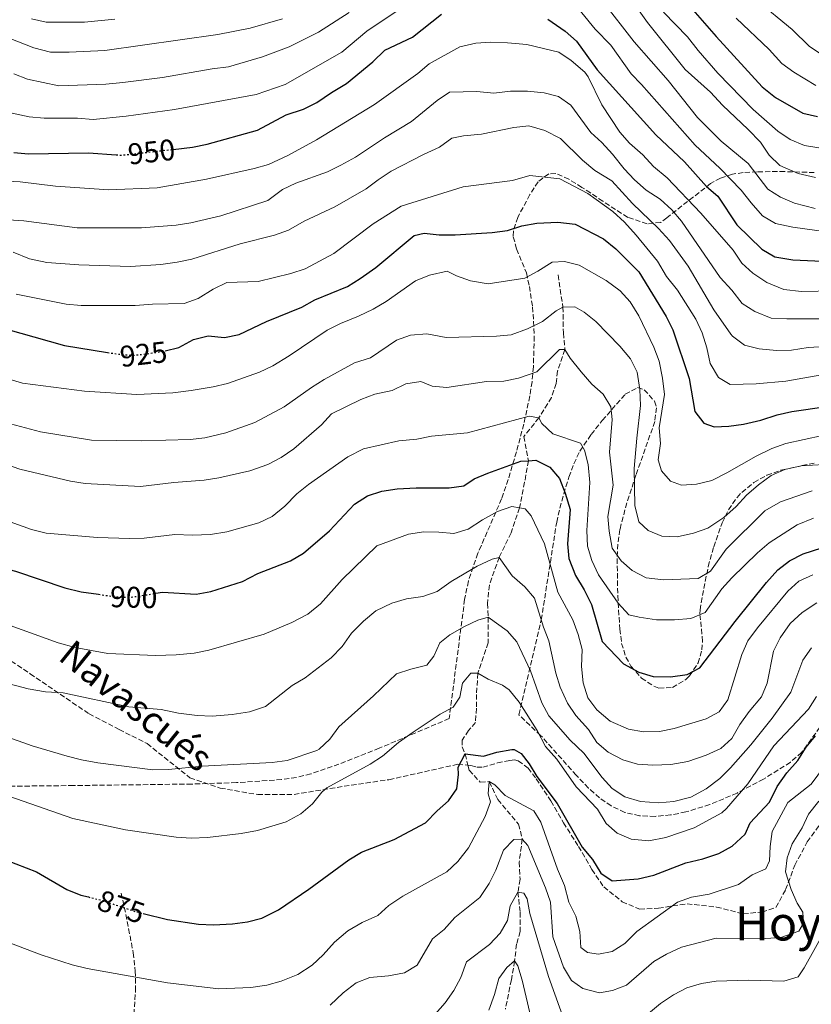
# Model space of a CAD drawing. Units: metres. Extents: x 658723 to 661446, y 4725627 to 4727993.
# Drawn here: x 659367 to 659632, y 4727181 to 4727511 of the extents above; entities that cross this region are included whole.
import ezdxf
from ezdxf.enums import TextEntityAlignment as Align

# ---------------------------------------------------------------- set-up
doc = ezdxf.new("R2010")
doc.units = ezdxf.units.M
doc.header["$MEASUREMENT"] = 0
doc.linetypes.add('DGN Style 3', pattern=[2.435891, 1.739922, -0.695969])
doc.linetypes.add('DGN Style 5', pattern=[1.217945, 0.521977, -0.695969])
for name, color, linetype, lineweight in [('Barranco lineal', 142, 'DGN Style 3', 13), ('Cota de curva de nivel directora', 7, 'Continuous', 0), ('Curva de nivel directora', 30, 'Continuous', 30), ('Curva de nivel directora no vista', 30, 'DGN Style 5', 30), ('Curva de nivel intermedia', 30, 'Continuous', 0), ('Senda', 7, 'DGN Style 3', 0), ('Texto de rotulación de espacio menor sin especificar', 7, 'Continuous', 0), ('Zona arbolada', 92, 'DGN Style 3', 0)]:
    doc.layers.add(name, color=color, linetype=linetype, lineweight=lineweight)
doc.styles.add('Style-Arial', font='arial.ttf')

msp = doc.modelspace()

# ---------------------------------------------------------------- linework, layer by layer
at = {"layer": 'Barranco lineal', "color": 142, "linetype": 'DGN Style 3', "lineweight": 13}
for points in [[(659547.42, 4727425.73, 918.17), (659549.07, 4727414.94, 915), (659549.21, 4727406.26, 912.16), (659549.73, 4727400.66, 910), (659547.24, 4727393.47, 908.3), (659546.85, 4727389.31, 907.45), (659545.23, 4727384.63, 907.02), (659541.01, 4727377.76, 905), (659535.95, 4727371.49, 903.65), (659537.53, 4727363.4, 900), (659536.23, 4727356.17, 897.02), (659534.51, 4727347.6, 895), (659531.7, 4727339.15, 892.09), (659527.66, 4727330.97, 890), (659524.41, 4727321.72, 888.08), (659523.72, 4727315.52, 886.1), (659524, 4727310.89, 885), (659523.97, 4727302.32, 882.3), (659520.56, 4727292.09, 880), (659520.05, 4727284.99, 877.52), (659520.07, 4727280.33, 877.16), (659519.7, 4727275.61, 876.38), (659517.42, 4727272.85, 876.38), (659515.31, 4727269.69, 876.03), (659515.3, 4727267.36, 875.39), (659516.29, 4727265, 875), (659517.21, 4727261.26, 873.63)], [(659517.21, 4727261.26, 873.63), (659517.63, 4727259.57, 873.01), (659521.33, 4727255.55, 871.17), (659524.37, 4727255.72, 870), (659527.2, 4727249.69, 868.16), (659534.2, 4727241.46, 866.17), (659535.45, 4727236.44, 865), (659534.39, 4727228.76, 862.8), (659534.71, 4727222.97, 860.96), (659533.98, 4727218.69, 860), (659534.72, 4727211.89, 857.52), (659534.71, 4727205.42, 856.45), (659533.53, 4727201.2, 856.1), (659532.86, 4727195.56, 855), (659531.77, 4727189.24, 852.23), (659529.78, 4727179.44, 850)]]:
    msp.add_polyline3d(points, dxfattribs=at)
at = {"layer": 'Curva de nivel directora', "color": 30, "linetype": 'Continuous', "lineweight": 30, "flags": 128}
for points, elevation in [([(659420.62, 4727525.55), (659432.74, 4727527.26), (659437.58, 4727528.53), (659453.4, 4727534.07), (659468, 4727540.33), (659472.33, 4727542.84), (659476.63, 4727546.14), (659485.25, 4727554.59), (659489.36, 4727557.43), (659500.21, 4727563.24), (659504.16, 4727566.3), (659512.57, 4727574.57), (659521.81, 4727578.29), (659527.4, 4727580.1), (659533.02, 4727580.25), (659537.77, 4727578.74), (659542.68, 4727575.37), (659552.77, 4727562.83), (659561.84, 4727554.05), (659572.36, 4727542.4), (659584.55, 4727523.26), (659592.7, 4727514.65), (659600.46, 4727505.7), (659615.95, 4727488.81)], 975), ([(659418.34, 4727467.84), (659424.86, 4727468.57), (659429.76, 4727469.58), (659446.61, 4727474.29), (659456.26, 4727479.46), (659462.06, 4727481.34), (659466.53, 4727483.6), (659471.39, 4727486.95), (659476.51, 4727489.93), (659485.3, 4727497.23), (659489.32, 4727501.1), (659498.59, 4727505.47), (659508.37, 4727513.23)], 950), ([(659544.03, 4727511.56), (659549.85, 4727507.45), (659553.64, 4727504.18), (659560.57, 4727494.57), (659580.25, 4727472.69), (659589.86, 4727463.6), (659597.21, 4727455.38), (659600.99, 4727452.1), (659607.39, 4727442.55), (659615.79, 4727434.35), (659620.11, 4727431.82)], 950), ([(659615.95, 4727488.81), (659620.39, 4727485.25), (659629.56, 4727480.01), (659634.42, 4727478.85)], 975), ([(659364.83, 4727466.84), (659369.81, 4727466.35), (659389.93, 4727466.69), (659399.24, 4727466.02)], 950), ([(659499.16, 4727438.98), (659502.55, 4727439.72), (659507.52, 4727439.14), (659512.96, 4727439.13), (659525.31, 4727439.92), (659530.53, 4727440.64), (659535.29, 4727442.16), (659540.35, 4727443.11), (659547.34, 4727443.47), (659553.14, 4727442.72), (659562.65, 4727437.79), (659566.8, 4727434.42), (659574.53, 4727426.72), (659583.75, 4727411.78), (659585.96, 4727407.29), (659591.47, 4727390.96), (659593.36, 4727379.92), (659596.38, 4727375.99), (659599.86, 4727374.8), (659604.68, 4727375), (659609.64, 4727375.66), (659615.44, 4727376.97), (659620.97, 4727378.79), (659625.83, 4727379.95), (659637.5, 4727381.62)], 925), ([(659415.6, 4727400.24), (659420.19, 4727401.37), (659425.14, 4727404.08), (659430.01, 4727405.3), (659435.52, 4727404.71), (659440.41, 4727405.74), (659449.65, 4727410.08), (659461.53, 4727414.85), (659465.85, 4727417.36), (659476.79, 4727421.8), (659481.02, 4727424.47), (659486.28, 4727428.26), (659499.16, 4727438.98)], 925), ([(659620.11, 4727431.82), (659626.17, 4727430.74), (659643.5, 4727430.04)], 950), ([(659356.82, 4727409.13), (659381.92, 4727401.99), (659396.33, 4727399.69)], 925), ([(659412.53, 4727318.91), (659414.78, 4727319.27), (659426, 4727318.65), (659430.92, 4727319.55), (659441.6, 4727322.88), (659446.77, 4727325.58), (659457.66, 4727329.85), (659462, 4727332.33), (659470.82, 4727339.86), (659479.2, 4727348.83), (659483.53, 4727351.57), (659488.28, 4727353.13), (659493.49, 4727353.94), (659499.83, 4727354.34), (659510.9, 4727354.24), (659515.85, 4727354.94), (659519.31, 4727357.27), (659523.9, 4727359.26), (659534.94, 4727363.27), (659537.53, 4727363.4), (659539.94, 4727363.52), (659544.68, 4727361.22), (659547.88, 4727357.38), (659549.82, 4727352.54), (659551.45, 4727347), (659550.55, 4727335.54), (659551.05, 4727330.58), (659553.29, 4727324.93), (659556.25, 4727320.03), (659558.63, 4727315.18), (659562.2, 4727302.76), (659569.39, 4727295.21), (659574.49, 4727292.4), (659579.29, 4727290.98), (659585.19, 4727290.93), (659590.8, 4727291.65), (659594.96, 4727293.87), (659606.8, 4727309.43), (659617.31, 4727322.52), (659621.15, 4727326.73), (659625.06, 4727329.84), (659629.67, 4727332.14), (659635.89, 4727334.14)], 900), ([(659329.79, 4727348.21), (659333.33, 4727347.25), (659336.44, 4727344.41), (659345.3, 4727337.63), (659349.02, 4727334.28), (659359.82, 4727327.82), (659365.41, 4727326.38), (659382.02, 4727320.75), (659387.5, 4727319.43), (659393.33, 4727318.57)], 900), ([(659408.3, 4727211.5), (659416.38, 4727209.53), (659426.81, 4727207.93), (659431.8, 4727207.73), (659438.22, 4727208.01), (659443.26, 4727208.66), (659448.08, 4727209.98), (659453.69, 4727212.77), (659463.85, 4727219.62), (659477.2, 4727229.55), (659481.53, 4727232.05), (659492.47, 4727236.27), (659502.94, 4727241.9), (659506.85, 4727245.94), (659510.65, 4727249.24), (659513.52, 4727253.37), (659514.02, 4727258.15), (659513.93, 4727260.53), (659516.29, 4727265), (659522.38, 4727264.31), (659526.95, 4727265.63), (659531.91, 4727266.47), (659532.67, 4727266.46), (659535.08, 4727265.14), (659537.69, 4727261.67), (659540.31, 4727257.41), (659547.11, 4727248.37), (659555.47, 4727233.69), (659558.95, 4727229.6), (659561.75, 4727225), (659565.54, 4727222.45), (659574.31, 4727223.1), (659579.52, 4727224.39), (659590.25, 4727228.54), (659596.01, 4727229.88), (659601.32, 4727231.62), (659605.82, 4727234.13), (659610.18, 4727238.07), (659611.88, 4727241.9), (659618.41, 4727248.88), (659620.93, 4727254.14), (659624.2, 4727258.68), (659627.88, 4727262.83), (659630.65, 4727267.25), (659633.81, 4727271.12)], 875), ([(659354.99, 4727232.22), (659372.47, 4727225.47)], 875), ([(659372.47, 4727225.47), (659382.67, 4727219.51), (659387.33, 4727217.67), (659389.89, 4727217.03)], 875)]:
    msp.add_lwpolyline(points, dxfattribs=dict(at, elevation=elevation))
at = {"layer": 'Curva de nivel directora no vista', "color": 30, "linetype": 'DGN Style 5', "lineweight": 30, "flags": 128}
for points, elevation in [([(659399.24, 4727466.02), (659400.96, 4727465.89), (659418.34, 4727467.84)], 950), ([(659396.33, 4727399.69), (659399.28, 4727399.22), (659404.8, 4727398.74), (659409.76, 4727399.3), (659415.33, 4727400.17), (659415.6, 4727400.24)], 925), ([(659393.33, 4727318.57), (659398.99, 4727317.74), (659404.22, 4727317.6), (659412.53, 4727318.91)], 900), ([(659389.89, 4727217.03), (659394.83, 4727215.8), (659405.56, 4727212.17), (659408.3, 4727211.5)], 875)]:
    msp.add_lwpolyline(points, dxfattribs=dict(at, elevation=elevation))
at = {"layer": 'Curva de nivel intermedia', "color": 30, "linetype": 'Continuous', "lineweight": 0, "flags": 128}
for points, elevation in [([(659584.61, 4727554.81), (659592.78, 4727542.8), (659599.37, 4727532.32), (659602.72, 4727528.61), (659613.95, 4727517.89), (659625.95, 4727508), (659631.82, 4727502.36), (659636, 4727499.57)], 985), ([(659549.97, 4727520.47), (659559.83, 4727508.14), (659565.14, 4727502.78), (659571.95, 4727493.13), (659575.47, 4727489.58), (659593.41, 4727469.3), (659601.65, 4727461.55), (659608.87, 4727454.12), (659612.18, 4727449.86), (659616.06, 4727445.55), (659620.36, 4727442.95), (659626.17, 4727441.75)], 955), ([(659360.07, 4727480.88), (659370.03, 4727478.75), (659375.01, 4727478.33), (659386.27, 4727478.34), (659391.44, 4727477.86), (659402.55, 4727479.01), (659418.75, 4727481.26), (659446.15, 4727486.21), (659455.86, 4727489.55), (659474.92, 4727500.42), (659483.32, 4727507.49), (659500.83, 4727519.3)], 955), ([(659562.33, 4727517.61), (659573.01, 4727503.94), (659584.35, 4727490.96), (659594.26, 4727478.48), (659602.12, 4727470.59), (659611.21, 4727463.08), (659617.83, 4727454.44), (659622.09, 4727451.83), (659626.78, 4727449.82), (659633.66, 4727448.01)], 960), ([(659364.84, 4727493.2), (659369.48, 4727491.34), (659379.95, 4727489.2), (659395.73, 4727489.76), (659401.43, 4727490.32), (659414.76, 4727491.99), (659431.46, 4727494.88), (659436.9, 4727495.54), (659448.25, 4727498.85), (659457.28, 4727502.24), (659467.1, 4727507.18), (659477.36, 4727513.75)], 960), ([(659574.13, 4727515.14), (659577.45, 4727510.37), (659590.11, 4727494.59), (659598.54, 4727487), (659602.6, 4727482.68), (659611.25, 4727474.48)], 965), ([(659582.77, 4727513.81), (659590.86, 4727505.6), (659594.46, 4727500.95), (659601.09, 4727493.37), (659612.84, 4727481.16), (659621.14, 4727473.97), (659625.28, 4727471.18), (659630.07, 4727469.18), (659641.13, 4727467.33)], 970), ([(659361.34, 4727505.91), (659371.57, 4727501.9), (659377.13, 4727500.49), (659383.4, 4727500.43), (659395.43, 4727500.97), (659433.33, 4727506.35), (659444.18, 4727508.49), (659454.97, 4727511.62)], 965), ([(659370.83, 4727511.64), (659375.72, 4727510.48), (659388.56, 4727510.51), (659398.8, 4727511.55)], 970), ([(659607.2, 4727511.8), (659618.27, 4727501.32), (659622.55, 4727496.65), (659626.58, 4727493.7), (659633.9, 4727489.3)], 980), ([(659356.18, 4727457.56), (659367.02, 4727456.99), (659378.89, 4727455.44), (659396.72, 4727454.27), (659413, 4727454.95), (659429.53, 4727457.82), (659445.53, 4727461.38), (659450.35, 4727462.74), (659456.82, 4727465.77), (659466.44, 4727471.08), (659485.83, 4727482.86), (659500.41, 4727493.29), (659504.23, 4727496.53), (659514.51, 4727502.21), (659519.83, 4727503.5), (659524.82, 4727503.82), (659530.49, 4727503.62), (659536.98, 4727502.99), (659547.69, 4727500.44), (659551.85, 4727497.67), (659556.37, 4727493.74), (659557.54, 4727492.15), (659562.11, 4727482.82), (659568.12, 4727473.64), (659571.45, 4727469.92), (659575.86, 4727466), (659579.44, 4727462.14), (659583.99, 4727458.24), (659595.32, 4727446.39), (659606.14, 4727433.97), (659609.11, 4727429.71), (659612.78, 4727426.31), (659617.45, 4727423.15), (659623.16, 4727420.86), (659629.14, 4727420.16), (659640.15, 4727420.34)], 945), ([(659357.79, 4727444.54), (659368.19, 4727443.81), (659386.09, 4727441.49), (659407.72, 4727441.49), (659419.34, 4727442.44), (659424.28, 4727443.21), (659434.33, 4727445.58), (659450.05, 4727450.64), (659454.96, 4727454.39), (659459.52, 4727456.45), (659470.14, 4727460.32), (659474.62, 4727462.53), (659479.47, 4727465.21), (659489.25, 4727471.7), (659498.27, 4727477.19), (659506.92, 4727484.2), (659511.05, 4727487.08), (659520.16, 4727487.21), (659525.9, 4727486.68), (659531.45, 4727487.34), (659537.19, 4727487.32), (659542.76, 4727486.79), (659547.62, 4727485.61), (659551.76, 4727482.62)], 940), ([(659551.76, 4727482.62), (659558.42, 4727473.54), (659562.1, 4727470.15), (659565.73, 4727466.24), (659569.58, 4727461.29), (659573.03, 4727457.67), (659576.97, 4727454.2), (659581.73, 4727451.16), (659585.65, 4727447.54), (659588.88, 4727443.72), (659601.87, 4727424.87), (659605.74, 4727420.62), (659609.22, 4727416.08), (659613.45, 4727413.43), (659618.93, 4727411.23), (659624.18, 4727411), (659636.22, 4727411.02)], 940), ([(659364.65, 4727433.35), (659370.14, 4727431.12), (659375.95, 4727429.91), (659386.69, 4727429.07), (659404.02, 4727428.5), (659414.22, 4727429.2), (659419.66, 4727430.01), (659424.57, 4727430.95), (659440.85, 4727436.1), (659452.32, 4727439.07), (659457.05, 4727440.7), (659462.24, 4727443.72), (659472.55, 4727448.55), (659483.06, 4727454.63), (659487.04, 4727457.66), (659491.48, 4727460.52), (659502.34, 4727466.13), (659507.7, 4727468.55), (659511.79, 4727471.63), (659515.69, 4727472.43), (659521.76, 4727472.93), (659532.62, 4727475.15), (659537.61, 4727475.68), (659542.97, 4727474.19)], 935), ([(659542.97, 4727474.19), (659548.29, 4727471.44), (659555.69, 4727464.22), (659559.79, 4727460.73), (659565.45, 4727457.31), (659572.44, 4727449.73), (659581.16, 4727441.33), (659584.8, 4727437.31), (659591.04, 4727428.67), (659599.66, 4727414.05), (659605.38, 4727405.85), (659605.94, 4727405.13), (659609.93, 4727402.11), (659614.89, 4727400.89), (659620.73, 4727400.32), (659625.72, 4727400.5), (659631.38, 4727401.41), (659639.1, 4727401.82)], 935), ([(659611.25, 4727474.48), (659615.35, 4727470.29), (659618.21, 4727465.86), (659621.86, 4727462.44), (659628.02, 4727459.77), (659633.78, 4727458.39)], 965), ([(659365.68, 4727419.23), (659382.43, 4727415.94), (659387.41, 4727415.49), (659405.54, 4727415.47), (659411.44, 4727415.91), (659422.05, 4727416.08), (659426.73, 4727417.83), (659431.79, 4727420.96), (659436.3, 4727423.13), (659446.85, 4727423.48), (659457.82, 4727426.22), (659462.59, 4727427.72), (659472.24, 4727432.87), (659485.36, 4727442.91), (659494.8, 4727448.8), (659515.59, 4727455.29), (659532.14, 4727457.35), (659537.94, 4727459.06), (659548.06, 4727457.92), (659557.46, 4727453.03), (659565.82, 4727447.03), (659569.69, 4727443.36), (659573.68, 4727439.07)], 930), ([(659626.17, 4727441.75), (659641.54, 4727439.61)], 955), ([(659573.68, 4727439.07), (659580.77, 4727430.31), (659583.86, 4727425.2), (659587.46, 4727420.6), (659593.7, 4727410.83), (659595.79, 4727406.29), (659597.32, 4727401.29), (659598.43, 4727396.03), (659601.23, 4727391.31), (659605.13, 4727388.93), (659613.87, 4727389.13), (659623.9, 4727390.02), (659639.76, 4727392.91)], 930), ([(659518.05, 4727423.7), (659523.94, 4727422.69), (659536.26, 4727424.68), (659540.7, 4727426.99), (659545.43, 4727430), (659549.57, 4727430.24), (659554.47, 4727428.96), (659563.53, 4727423.89), (659568.24, 4727420.33), (659571.66, 4727416.69), (659574.5, 4727412.01), (659579.51, 4727401.44), (659581.31, 4727396.78), (659582.5, 4727391.12), (659583.1, 4727385.56), (659581.38, 4727374.4), (659581.75, 4727369.12), (659580.99, 4727363.66), (659582.19, 4727359.99), (659585.2, 4727356.58), (659588.85, 4727355.22), (659593.85, 4727355.48), (659598.97, 4727356.77), (659604.06, 4727359.32), (659613.84, 4727364.89), (659619.14, 4727367.47), (659623.84, 4727369.16), (659636.15, 4727371.85)], 920), ([(659362.2, 4727391.07), (659367.79, 4727389.4), (659388.58, 4727386.71), (659406.16, 4727385.62), (659418.2, 4727386.17), (659424.4, 4727386.93), (659431.73, 4727388.14), (659436.6, 4727389.3), (659447.26, 4727393.05), (659451.76, 4727395.24), (659457.21, 4727398.54), (659469.96, 4727407.17), (659474.42, 4727409.43), (659480.5, 4727411.83), (659485.46, 4727414.18), (659489.73, 4727416.79), (659499.66, 4727423.79), (659504.29, 4727425.67), (659510.28, 4727426.97), (659513.37, 4727425.43), (659518.05, 4727423.7)], 920), ([(659531.73, 4727405.63), (659537.18, 4727407.64), (659542.22, 4727410.05), (659546.76, 4727413.65), (659549.07, 4727414.94), (659553.04, 4727415.06), (659556.25, 4727413.24), (659560.13, 4727410.1), (659568.19, 4727401.81), (659571.72, 4727397.55), (659574.02, 4727393.09), (659574.89, 4727387.24), (659575.13, 4727381.87), (659573.81, 4727370.9), (659573.02, 4727360.74), (659573.22, 4727348.41), (659574.56, 4727342.87), (659577.62, 4727339.97), (659582.27, 4727338.13), (659587.37, 4727337.9), (659592.87, 4727339.08), (659597.63, 4727340.72), (659603.1, 4727344.31), (659607.18, 4727348.01), (659610.69, 4727351.88), (659614.66, 4727355.29), (659618.93, 4727358.43), (659623.5, 4727360.44), (659629.01, 4727361.63), (659640.55, 4727362.36)], 915), ([(659362.09, 4727376.16), (659373.78, 4727373.08), (659390.91, 4727370.3), (659407.66, 4727370.06), (659424, 4727370.56), (659428.97, 4727371.09), (659436, 4727372.75), (659445.71, 4727376.26), (659455.61, 4727381.42), (659464.7, 4727387.99), (659468.98, 4727390.58), (659479.15, 4727396.18), (659484.52, 4727397.86), (659493.28, 4727403.79), (659497.96, 4727405.55), (659503.41, 4727405.93), (659509.89, 4727404.69), (659526.75, 4727405.2), (659531.73, 4727405.63)], 915), ([(659468.06, 4727375.46), (659471.49, 4727379.1), (659481.26, 4727383.97), (659485.94, 4727385.74), (659491.77, 4727386.93), (659496.39, 4727389.16), (659501.36, 4727389.97), (659505.15, 4727388.45), (659510.14, 4727388), (659523.4, 4727390.01), (659529.3, 4727390.05), (659534.2, 4727391.05), (659540.32, 4727393.24), (659547.97, 4727400.75), (659549.73, 4727400.66), (659551.54, 4727397.74), (659555.14, 4727393.2), (659558.78, 4727389.06), (659562.53, 4727385.72), (659565.16, 4727381.47), (659565.57, 4727377.25), (659564.73, 4727366.23), (659565.88, 4727355.18), (659564.12, 4727344.7), (659564.56, 4727339.72), (659565.6, 4727334.07), (659568.57, 4727329.85), (659572.3, 4727326.52), (659576.97, 4727324.15), (659582.84, 4727323.38), (659594.44, 4727323.92), (659598.6, 4727326.31), (659603.84, 4727333.73), (659616.77, 4727346.6), (659622.06, 4727349.64), (659632.63, 4727353.32)], 910), ([(659436.34, 4727339.51), (659447.01, 4727342.58), (659451.57, 4727344.63), (659455.83, 4727348.19), (659459.85, 4727352.28), (659463.75, 4727355.41), (659476.89, 4727364.66), (659482.16, 4727367.43), (659494.07, 4727370.11), (659500.08, 4727370.66), (659504.98, 4727371.64), (659517.08, 4727372.76), (659537.7, 4727378.38), (659541.01, 4727377.76), (659542, 4727375.84), (659545.7, 4727372.46), (659555, 4727369.25), (659556.34, 4727366.94), (659557.55, 4727362.09), (659558.06, 4727356.13), (659557.13, 4727339.99), (659557.34, 4727334.71), (659558.76, 4727329.92), (659561.02, 4727325.05), (659567.59, 4727315.64), (659571.17, 4727311.73), (659574.65, 4727310.88), (659580.51, 4727310.01), (659586.53, 4727309.99), (659592.03, 4727310.43), (659596.76, 4727312.49), (659602.42, 4727320.42), (659605.78, 4727324.13), (659614.31, 4727332.48), (659618.29, 4727335.79), (659627.61, 4727341.9), (659633.14, 4727344.1)], 905), ([(659362.13, 4727362.19), (659366.93, 4727360.59), (659383.91, 4727356.52), (659388.85, 4727355.72), (659407.38, 4727354.69), (659418.49, 4727356.07), (659428.69, 4727356.86), (659433.63, 4727357.63), (659444.03, 4727360), (659450.12, 4727362.16), (659454.57, 4727364.44), (659458.79, 4727367.36), (659468.06, 4727375.46)], 910), ([(659363.64, 4727308.15), (659379.77, 4727302.31), (659385.47, 4727300.76), (659396.39, 4727298.77), (659412.43, 4727298.09), (659419.35, 4727298.25), (659425.36, 4727298.81), (659430.26, 4727299.81), (659448.87, 4727305.16), (659458.15, 4727309.09), (659463.47, 4727311.9), (659467.77, 4727315.34), (659474.96, 4727323.54), (659486.69, 4727334.86), (659497.3, 4727338.72), (659502.4, 4727339.49), (659507.45, 4727339.46), (659512.51, 4727338.98), (659517.3, 4727340.41), (659522.14, 4727343.57), (659527.09, 4727346.32), (659531.95, 4727348.04), (659534.51, 4727347.6), (659536.39, 4727347.27), (659538.41, 4727344.86), (659542.92, 4727335.48), (659547.37, 4727319.29), (659552.34, 4727310.01), (659554.23, 4727305.1), (659555.51, 4727300.01), (659555.32, 4727294.39), (659555.81, 4727288.89), (659557.37, 4727283.81), (659560.43, 4727279.86), (659564.9, 4727275.99), (659571.11, 4727273.36), (659576.07, 4727272.42), (659581.46, 4727272.57), (659586.37, 4727273.52), (659597.17, 4727276.75), (659601.52, 4727279.2), (659604.39, 4727283.17), (659609.13, 4727298.41), (659611.06, 4727303.02), (659614.32, 4727307.28), (659624.5, 4727319.67), (659628.24, 4727322.98), (659632.86, 4727325.06)], 895), ([(659353.62, 4727346.42), (659370.81, 4727340.29), (659375.67, 4727339.13), (659392.94, 4727337.65), (659403.62, 4727337.32), (659408.61, 4727337.45), (659418.86, 4727338.65), (659424.77, 4727338.41), (659430.79, 4727338.68), (659436.34, 4727339.51)], 905), ([(659354.21, 4727290.9), (659369.72, 4727286.9), (659375.53, 4727285.8), (659381.38, 4727285.5), (659403.48, 4727280.87), (659414.34, 4727279.92), (659420.15, 4727278.65), (659426.35, 4727277.91), (659431.35, 4727277.69), (659438.16, 4727278.27), (659443.88, 4727279.11), (659449.3, 4727280.9), (659458.26, 4727288.03), (659462.6, 4727290.51), (659471.28, 4727297.27), (659474.96, 4727301.08), (659478.18, 4727305.51), (659482.2, 4727309.61), (659486.34, 4727313.08), (659491.69, 4727315.61), (659496.61, 4727317), (659502.1, 4727317.89), (659506.84, 4727319.49), (659511.61, 4727322.87), (659520.3, 4727328), (659525.28, 4727330.31), (659527.66, 4727330.97), (659532.02, 4727324.74), (659536.34, 4727321.12), (659539.53, 4727317.25), (659542.52, 4727307.6), (659544.36, 4727302.95), (659546.64, 4727292.17), (659548.13, 4727287.4), (659550.56, 4727282.02), (659553.43, 4727277.92), (659557.63, 4727273.22), (659560.48, 4727268.9), (659564.22, 4727265.58), (659569.15, 4727263.04), (659574.11, 4727261.54), (659579.22, 4727261.21), (659585.3, 4727261.52), (659591.01, 4727262.52), (659597.11, 4727264.57), (659602.07, 4727266.81), (659605.71, 4727270.25), (659608.45, 4727274.88), (659611.52, 4727279.24), (659615.69, 4727284.18), (659617.59, 4727288.81), (659619.69, 4727299.52), (659621.95, 4727303.98), (659625.26, 4727308.77), (659629.38, 4727312.44), (659634.19, 4727315.66)], 890), ([(659361.25, 4727271.22), (659371.03, 4727267.75), (659382.73, 4727264.31), (659387.56, 4727262.99), (659393.08, 4727262.01), (659411.51, 4727259.7), (659416.76, 4727259.79), (659428.04, 4727260.97), (659451.52, 4727262.1), (659456.56, 4727262.81), (659466.48, 4727266.14), (659467.28, 4727266.57), (659470.9, 4727270.02), (659473.84, 4727274.09), (659485.57, 4727284.47), (659493.23, 4727291.86), (659498.06, 4727293.48), (659503.37, 4727294.76), (659505.71, 4727297.81), (659507.83, 4727302.34), (659511.09, 4727304.99), (659516.04, 4727307.8), (659520.58, 4727309.89), (659524, 4727310.89), (659530.32, 4727306.34), (659533.64, 4727302.6), (659538.15, 4727292.95), (659541.96, 4727282.18), (659544.33, 4727277.77), (659551.5, 4727269.62), (659556.09, 4727265.27), (659562.19, 4727257.08), (659565.55, 4727253.38), (659569.79, 4727250.6), (659575.06, 4727249.01), (659581.18, 4727248.65), (659586.22, 4727249.06), (659592, 4727250.55), (659597.15, 4727253.32), (659601.74, 4727256.81), (659605.28, 4727260.38), (659612.14, 4727268.13), (659619.31, 4727277.05), (659625.57, 4727285.72), (659629.6, 4727296.52), (659632.45, 4727300.63)], 885), ([(659363.25, 4727250.84), (659384.63, 4727243.32), (659402.38, 4727239.54), (659419.34, 4727237.1), (659424.33, 4727236.74), (659429.85, 4727236.94), (659441.18, 4727238.37), (659446.61, 4727239.37), (659456.27, 4727242.2), (659461.11, 4727244.95), (659465.03, 4727248.25), (659468.2, 4727252.19), (659469.88, 4727253.61), (659484.39, 4727261.57), (659488.57, 4727264.32), (659493.92, 4727268.83), (659498.8, 4727272.37), (659507.84, 4727278.31), (659512.29, 4727280.71), (659514.44, 4727284.1), (659515.39, 4727288.71), (659518.23, 4727292.11), (659520.56, 4727292.09), (659523.94, 4727290.16), (659528.85, 4727288.09), (659531.04, 4727286.48), (659534.4, 4727282.39), (659540.46, 4727272.84), (659543.22, 4727267.55), (659546.98, 4727263.3), (659553.49, 4727253.98), (659560.66, 4727246.44), (659563.58, 4727241.72), (659567.32, 4727238.41), (659571.99, 4727236.45), (659577.92, 4727235.88), (659583.64, 4727237), (659593.14, 4727240.21), (659602.36, 4727245.31), (659603.91, 4727246.7), (659611.1, 4727254.94), (659619.86, 4727267.77), (659631.46, 4727280.09), (659634.13, 4727284.32)], 880), ([(659363.76, 4727201.55), (659374.04, 4727197.64), (659384.49, 4727194.24), (659389.45, 4727193.07), (659416.43, 4727188.28), (659433.67, 4727186.26), (659444.39, 4727186.66), (659449.77, 4727187.43), (659454.6, 4727188.74), (659460.11, 4727191.07), (659464.99, 4727194.21), (659468.69, 4727197.58), (659472.47, 4727201.83), (659476.95, 4727205.71), (659481.72, 4727208.46), (659486.97, 4727210.82), (659490.71, 4727214.14), (659495.38, 4727217.3), (659510.17, 4727225.51), (659513.82, 4727228.92), (659517.42, 4727233.51), (659522.97, 4727244.06), (659524.76, 4727248.92), (659523.98, 4727251.63), (659524.37, 4727255.72), (659526.26, 4727254.67), (659529.74, 4727251.06), (659539.29, 4727245.92), (659541.62, 4727242.16), (659547.28, 4727226.36), (659549.59, 4727220.89), (659551.1, 4727215.29), (659553.39, 4727210.62), (659554.72, 4727205.47), (659555.1, 4727200.14), (659557.34, 4727198.42), (659561.04, 4727197.8), (659565.57, 4727198.79), (659569.84, 4727201.38), (659573.86, 4727205.4), (659587.54, 4727215.28), (659592.24, 4727216.99), (659598.12, 4727218.01), (659608.02, 4727221.25), (659612.54, 4727224.43), (659617.11, 4727226.5), (659618.37, 4727229.19), (659618.57, 4727234.02), (659619.22, 4727238.98), (659624.55, 4727248.75), (659632.36, 4727254.91), (659639.41, 4727264.34)], 870), ([(659470.95, 4727180.77), (659475.34, 4727184.91), (659479.66, 4727188.28), (659484.33, 4727190.07), (659490.52, 4727190.61), (659495.89, 4727191.55), (659500.16, 4727194.19), (659505.3, 4727203.01), (659509.23, 4727206.1), (659512.84, 4727210.12), (659521.19, 4727216.9), (659524.29, 4727221.61), (659526.52, 4727226.08), (659529.16, 4727232.76), (659532.56, 4727236.33), (659535.45, 4727236.44), (659537.25, 4727234.31), (659543.26, 4727220.09), (659544.9, 4727215.32), (659545.71, 4727203.68), (659549.23, 4727193.47), (659551.91, 4727189.03), (659555.7, 4727186.31), (659561.35, 4727184.92), (659565.65, 4727185.62), (659570.35, 4727187.41), (659579.51, 4727195.39), (659583.84, 4727197.89), (659588.9, 4727200.21), (659600.44, 4727203.18), (659617.13, 4727203.11), (659622.12, 4727203.45), (659628.16, 4727205.62), (659629.76, 4727208.26), (659629.53, 4727211.89), (659627.66, 4727214.98), (659625.6, 4727219.53), (659623.74, 4727225.42), (659624.29, 4727230.2), (659626.01, 4727234.89), (659629.29, 4727240.27), (659631.43, 4727244.79), (659634.89, 4727249.21)], 865), ([(659501.98, 4727172.95), (659509.62, 4727181.49), (659512.51, 4727185.63), (659514.87, 4727190.04), (659516.77, 4727195.24), (659524.4, 4727201.04), (659527.97, 4727204.85), (659530.52, 4727209.15), (659531.39, 4727214.05), (659533.98, 4727218.69), (659535.92, 4727218.32), (659537.09, 4727216.36), (659538, 4727211.44), (659544.18, 4727190.32), (659550, 4727174.11)], 860), ([(659573.77, 4727174.62), (659581.84, 4727181.28), (659586.16, 4727184.25), (659590.6, 4727186.55), (659595.53, 4727187.97), (659600.51, 4727188.82), (659611.29, 4727189.17), (659623.16, 4727188.78), (659627.96, 4727190.2), (659630.01, 4727193.27), (659637.61, 4727206.9)], 860), ([(659524.17, 4727179.09), (659526.13, 4727184.27), (659527.57, 4727189.69), (659530.29, 4727193.42), (659532.86, 4727195.56), (659533.97, 4727193.94), (659535.45, 4727189.16), (659539.26, 4727172.51)], 855)]:
    msp.add_lwpolyline(points, dxfattribs=dict(at, elevation=elevation))
at = {"layer": 'Senda', "color": 7, "linetype": 'DGN Style 3', "lineweight": 0}
for points in [[(659364.03, 4727296.16, 892.2), (659370.4, 4727291.9, 890.92), (659390.1, 4727278.49, 888.65), (659400.17, 4727273.26, 888.01), (659409.56, 4727268.48, 886.66), (659423.95, 4727257.03, 884.18), (659434.11, 4727253.56, 882.9), (659446.69, 4727251.39, 881.84), (659458.9, 4727251.42, 881.2), (659475.66, 4727254.2, 879.28), (659490.72, 4727256.38, 878.15), (659513.8, 4727261.55, 875), (659517.21, 4727261.26, 874.84)], [(659517.21, 4727261.26, 874.84), (659518.23, 4727261.17, 874.79), (659520.17, 4727260.58, 874.79), (659522.16, 4727260.61, 874.79), (659527.13, 4727262, 874.5), (659531.21, 4727262.8, 874.57), (659532.79, 4727263, 874.79), (659534.1, 4727262.74, 874.79), (659537.38, 4727260.3, 874.86), (659540.11, 4727256.71, 875), (659545.06, 4727249.24, 874.93), (659549.27, 4727241.93, 874.86), (659554.28, 4727234.01, 875.14), (659558.78, 4727226.25, 874.57), (659562.74, 4727220.41, 873.65), (659568.95, 4727215.46, 872.66), (659574.84, 4727212.95, 870.96), (659581.08, 4727213.28, 869.96), (659590.71, 4727214.75, 869.25), (659600.6, 4727213.66, 868.05), (659609.61, 4727211.37, 866.91), (659615.85, 4727211.99, 866.7), (659620.53, 4727213.54, 866.13), (659623.78, 4727219.5, 865.28), (659626.88, 4727227.73, 864), (659631.01, 4727235.52, 863.01), (659636.56, 4727243.16, 862.09)], [(659400.84, 4727218.33, 875.6), (659402.49, 4727211.2, 874.07), (659404.92, 4727198.3, 871.51), (659405.59, 4727192.18, 870.09), (659405.74, 4727186.73, 869.24), (659405.2, 4727178.09, 867.76)]]:
    msp.add_polyline3d(points, dxfattribs=at)
at = {"layer": 'Zona arbolada', "color": 92, "linetype": 'DGN Style 3', "lineweight": 0}
for points in [[(659633.4, 4727460.06, 962.59), (659623.47, 4727460.38, 961.26), (659614.25, 4727460.34, 959.54), (659609.52, 4727460.06, 957.95), (659605.91, 4727459.5, 956.07), (659601.93, 4727458.21, 953.14), (659598.59, 4727456.36, 949.94), (659583.92, 4727444.89, 932.72), (659581.87, 4727443.34, 930.85), (659577.33, 4727442.81, 930.18), (659570.82, 4727445.02, 931.11), (659562.48, 4727450.41, 932.31), (659558.32, 4727453.27, 932.68), (659555.41, 4727455.09, 932.52), (659551.06, 4727457.86, 931.15), (659546.66, 4727459.74, 929.11), (659544.3, 4727459.61, 929.61), (659540.74, 4727456.97, 930.27), (659538.01, 4727452.66, 929.54), (659533.9, 4727445.02, 926.34), (659532.45, 4727440.46, 924.73), (659532.42, 4727438.5, 924.16), (659533.54, 4727434.42, 922.93), (659536.8, 4727426.37, 920.38), (659537.81, 4727421.88, 919.01), (659538.9, 4727414.99, 916.91), (659539.25, 4727410.19, 915.46), (659539.43, 4727405.17, 914.12), (659539.18, 4727394.91, 911.21), (659538.7, 4727389.89, 908.06), (659537.98, 4727385.1, 904.79), (659535.93, 4727375.63, 901.87), (659533.47, 4727366.36, 898.63), (659530.7, 4727357.09, 896.01), (659528.5, 4727350.65, 894.84), (659520.58, 4727332.38, 891.66), (659517.35, 4727323.04, 890.06), (659516.1, 4727316.85, 889), (659510.92, 4727276.88, 882.16), (659487.46, 4727266.95, 881.71), (659473.95, 4727261.59, 882.21), (659464.48, 4727258.31, 882.94), (659459.65, 4727257.13, 883.28), (659454.71, 4727256.41, 883.52), (659439.54, 4727255.4, 884.03), (659424.55, 4727254.92, 884.46), (659384.83, 4727254.41, 885.43), (659364.83, 4727254.21, 885.31)], [(659633.4, 4727460.06, 962.59), (659623.47, 4727460.38, 961.26), (659614.25, 4727460.34, 959.54), (659609.52, 4727460.06, 957.95), (659605.91, 4727459.5, 956.07), (659601.93, 4727458.21, 953.14), (659598.59, 4727456.36, 949.94), (659583.92, 4727444.89, 932.72), (659581.87, 4727443.34, 930.85), (659577.33, 4727442.81, 930.18), (659570.82, 4727445.02, 931.11), (659562.48, 4727450.41, 932.31), (659558.32, 4727453.27, 932.68), (659555.41, 4727455.09, 932.52), (659551.06, 4727457.86, 931.15), (659546.66, 4727459.74, 929.11), (659544.3, 4727459.61, 929.61), (659540.74, 4727456.97, 930.27), (659538.01, 4727452.66, 929.54), (659533.9, 4727445.02, 926.34), (659532.45, 4727440.46, 924.73), (659532.42, 4727438.5, 924.16), (659533.54, 4727434.42, 922.93), (659536.8, 4727426.37, 920.38), (659537.81, 4727421.88, 919.01), (659538.9, 4727414.99, 916.91), (659539.25, 4727410.19, 915.46), (659539.43, 4727405.17, 914.12), (659539.18, 4727394.91, 911.21), (659538.7, 4727389.89, 908.06), (659537.98, 4727385.1, 904.79), (659535.93, 4727375.63, 901.87), (659533.47, 4727366.36, 898.63), (659530.7, 4727357.09, 896.01), (659528.5, 4727350.65, 894.84), (659520.58, 4727332.38, 891.66), (659517.35, 4727323.04, 890.06), (659516.1, 4727316.85, 889), (659510.92, 4727276.88, 882.16)], [(659638.17, 4727277.91, 879.66), (659629.15, 4727265.52, 880.51), (659625.38, 4727262.21, 880.8), (659616.38, 4727256.6, 881.4), (659607.49, 4727251.9, 881.98), (659598.32, 4727248.03, 882.56), (659590.3, 4727245.55, 882.97), (659585.21, 4727244.54, 883), (659579.99, 4727244.06, 882.89), (659574.8, 4727244.29, 882.73), (659569.82, 4727245.41, 882.61), (659565.22, 4727247.58, 882.61), (659561.38, 4727250.3, 882.75), (659557.63, 4727253.58, 882.94), (659553.52, 4727257.88, 883.08), (659541.58, 4727271.26, 882.81), (659534.28, 4727278.18, 882.61), (659541.82, 4727310.02, 894.11), (659546.97, 4727342.76, 904.75), (659548.06, 4727347.5, 905.73), (659549.36, 4727352.29, 906.26), (659551.09, 4727357.88, 907.31), (659552.73, 4727362.39, 908.97), (659554.75, 4727366.58, 910.75), (659558.53, 4727372.13, 912.82), (659562.27, 4727376.88, 914.48), (659569.96, 4727385.69, 916.91), (659574.14, 4727387.9, 919.82), (659576.33, 4727387.17, 920.75), (659579.84, 4727383.34, 920.08), (659580.48, 4727381.16, 919.35), (659579.89, 4727376.54, 917.68), (659573.55, 4727358.53, 911.28), (659570.5, 4727349.23, 909.27), (659568.16, 4727340.26, 907.7), (659567.48, 4727335.41, 906.63), (659567.29, 4727330.54, 905.49), (659567.35, 4727323.12, 903.86), (659567.45, 4727318.17, 903.27), (659568.16, 4727306.92, 902.58), (659568.77, 4727302.12, 901.49), (659570.17, 4727297.54, 900.14), (659571.86, 4727294.5, 899.38), (659575.44, 4727290.48, 898.5), (659579.59, 4727287.76, 898.25), (659581.26, 4727287.12, 898.48), (659585.78, 4727287.3, 899.63), (659590.32, 4727289.97, 901.16), (659591.58, 4727291.22, 901.68), (659594.41, 4727295.53, 903.37), (659595.65, 4727299.93, 905.08), (659595.94, 4727302.78, 906.16), (659595.01, 4727312.01, 909.96), (659595.1, 4727313.33, 910.39), (659595.84, 4727318.13, 911.48), (659597.82, 4727327.86, 912.86), (659599.65, 4727334.48, 914.33), (659602.48, 4727342.52, 916.02), (659604.6, 4727346.96, 916.26), (659607.49, 4727351.07, 916.28), (659609.1, 4727352.78, 916.27), (659613.14, 4727356.08, 916.27), (659617.5, 4727358.49, 916.27), (659622.18, 4727360.19, 916.27), (659633.34, 4727362.62, 916.01)], [(659534.28, 4727278.18, 882.61), (659541.82, 4727310.02, 894.11), (659546.97, 4727342.76, 904.75), (659548.06, 4727347.5, 905.73), (659549.36, 4727352.29, 906.26), (659551.09, 4727357.88, 907.31), (659552.73, 4727362.39, 908.97), (659554.75, 4727366.58, 910.75), (659558.53, 4727372.13, 912.82), (659562.27, 4727376.88, 914.48), (659569.96, 4727385.69, 916.91), (659574.14, 4727387.9, 919.82), (659576.33, 4727387.17, 920.75), (659579.84, 4727383.34, 920.08), (659580.48, 4727381.16, 919.35), (659579.89, 4727376.54, 917.68), (659573.55, 4727358.53, 911.28), (659570.5, 4727349.23, 909.27), (659568.16, 4727340.26, 907.7), (659567.48, 4727335.41, 906.63), (659567.29, 4727330.54, 905.49), (659567.35, 4727323.12, 903.86), (659567.45, 4727318.17, 903.27), (659568.16, 4727306.92, 902.58), (659568.77, 4727302.12, 901.49), (659570.17, 4727297.54, 900.14), (659571.86, 4727294.5, 899.38), (659575.44, 4727290.48, 898.5), (659579.59, 4727287.76, 898.25), (659581.26, 4727287.12, 898.48), (659585.78, 4727287.3, 899.63), (659590.32, 4727289.97, 901.16), (659591.58, 4727291.22, 901.68), (659594.41, 4727295.53, 903.37), (659595.65, 4727299.93, 905.08), (659595.94, 4727302.78, 906.16), (659595.01, 4727312.01, 909.96), (659595.1, 4727313.33, 910.39), (659595.84, 4727318.13, 911.48), (659597.82, 4727327.86, 912.86), (659599.65, 4727334.48, 914.33), (659602.48, 4727342.52, 916.02), (659604.6, 4727346.96, 916.26), (659607.49, 4727351.07, 916.28), (659609.1, 4727352.78, 916.27), (659613.14, 4727356.08, 916.27), (659617.5, 4727358.49, 916.27), (659622.18, 4727360.19, 916.27), (659633.34, 4727362.62, 916.01)], [(659510.92, 4727276.88, 882.16), (659487.46, 4727266.95, 881.71), (659473.95, 4727261.59, 882.21), (659464.48, 4727258.31, 882.94), (659459.65, 4727257.13, 883.28), (659454.71, 4727256.41, 883.52), (659439.54, 4727255.4, 884.03), (659424.55, 4727254.92, 884.46), (659384.83, 4727254.41, 885.43), (659364.83, 4727254.21, 885.31), (659355.17, 4727254.2, 884.79), (659340.23, 4727254.73, 882.74), (659330.41, 4727254.1, 880.76), (659325.58, 4727253.1, 879.66), (659320.82, 4727251.46, 878.53), (659317.53, 4727249.5, 877.64)], [(659638.17, 4727277.91, 879.66), (659629.15, 4727265.52, 880.51), (659625.38, 4727262.21, 880.8), (659616.38, 4727256.6, 881.4), (659607.49, 4727251.9, 881.98), (659598.32, 4727248.03, 882.56), (659590.3, 4727245.55, 882.97), (659585.21, 4727244.54, 883), (659579.99, 4727244.06, 882.89), (659574.8, 4727244.29, 882.73), (659569.82, 4727245.41, 882.61), (659565.22, 4727247.58, 882.61), (659561.38, 4727250.3, 882.75), (659557.63, 4727253.58, 882.94), (659553.52, 4727257.88, 883.08), (659541.58, 4727271.26, 882.81), (659534.28, 4727278.18, 882.61)]]:
    msp.add_polyline3d(points, dxfattribs=at)

# ---------------------------------------------------------------- texts
at = {"color": 7, "linetype": 'Continuous', "lineweight": 0, "style": 'Style-Arial'}
msp.add_text('Navascués', height=9, rotation=321.07, dxfattribs=at).set_placement((659403.097, 4727277.711, 890.39), align=Align.CENTER)
at = {"layer": 'Cota de curva de nivel directora', "color": 7, "linetype": 'Continuous', "lineweight": 0, "style": 'Style-Arial'}
for s, rotation, p in [('950', 6.39, (659411.047, 4727467.022, 950)), ('925', 6.44, (659408.363, 4727399.135, 925)), ('900', 358.46, (659405.08, 4727317.585, 900)), ('875', 341.3, (659400.872, 4727213.755, 875))]:
    msp.add_text(s, height=7, rotation=rotation, dxfattribs=at).set_placement(p, align=Align.MIDDLE_CENTER)
at = {"layer": 'Texto de rotulación de espacio menor sin especificar', "color": 7, "linetype": 'Continuous', "lineweight": 0, "style": 'Style-Arial'}
msp.add_text('Hoya de Molinero', height=11.5, dxfattribs=at).set_placement((659670.858, 4727208.19, 857.54), align=Align.MIDDLE_CENTER)

doc.saveas('drawing.dxf')
